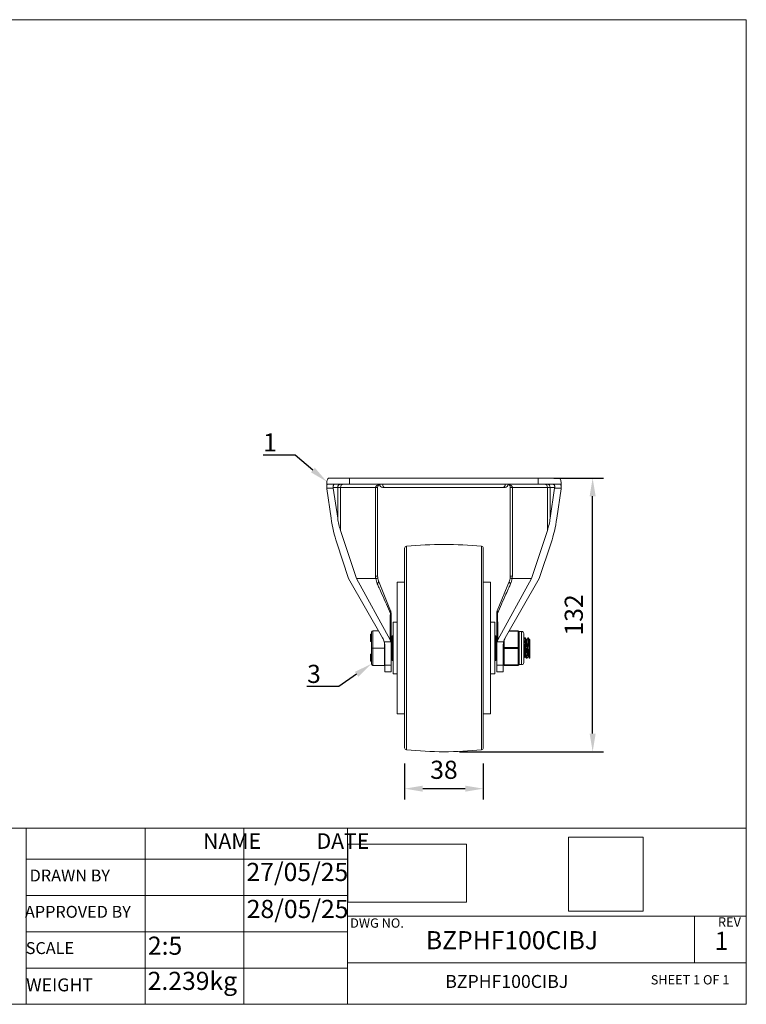
# Model space of a CAD drawing. Units: millimetres. Extents: x 10 to 287, y 10 to 200.
# Drawn here: x 147 to 287, y 10 to 200 of the extents above; entities that cross this region are included whole.
import ezdxf
from ezdxf import colors
from ezdxf.entities.mleader import LeaderData, LeaderLine
from ezdxf.math import Vec2, Vec3

# ---------------------------------------------------------------- set-up
doc = ezdxf.new("R2010")
doc.units = ezdxf.units.MM
doc.header["$LTSCALE"] = 0.75
for name, color, linetype, lineweight in [('FD_Dimensions', 7, 'Continuous', 13), ('Leaders', 7, 'Continuous', 13), ('Notes', 7, 'Continuous', 13), ('TITLEBLOCK', 7, 'Continuous', 18), ('Visible', 7, 'Continuous', 13), ('Visible Narrow', 7, 'Continuous', 13)]:
    doc.layers.add(name, color=color, linetype=linetype, lineweight=lineweight)
doc.styles.add('FusionTitle', font='Arial.ttf')
doc.styles.get("Standard").update_dxf_attribs({"font": 'Arial.ttf'})
doc.dimstyles.new('Dim-ISO-25', dxfattribs={"dimtxt": 3.5, "dimasz": 3.5, "dimexe": 2.1, "dimexo": 3, "dimgap": 1.4, "dimtad": 1, "dimdec": 4, "dimdsep": 46, "dimtxsty": 'Standard', "dimcen": 0, "dimadec": 4, "dimazin": 2, "dimtp": 0.1, "dimtm": 0.1, "dimtfac": 1, "dimtdec": 4, "dimtmove": 0, "dimatfit": 3, "dimfxl": 1, "dimarcsym": 0})
picture_1 = doc.add_image_def('image1.png', size_in_pixel=(284, 139))
picture_2 = doc.add_image_def('image2.png', size_in_pixel=(137, 136))

# ---------------------------------------------------------------- blocks, each defined once
blk = doc.blocks.new('BIL C&W DRAWING SHEET')
at = {"layer": 'TITLEBLOCK', "lineweight": 13}
for p, q in [((-175, 34), (-139, 34)), ((-116, 0), (-116, 34)), ((-97, 0), (-97, 34)), ((-77, 28), (-139, 28)), ((-77, 0), (-77, 28)), ((-77, 28), (-77, 22)), ((-77, 21), (-77, 28)), ((-77, 21), (-139, 21)), ((-77, 14), (-77, 21)), ((-77, 14), (-139, 14)), ((-77, 7), (-77, 14)), ((-77, 6), (-77, 12.5)), ((-77, 7), (-139, 7)), ((-77, 0), (-77, 7)), ((-77, 0), (-77, 6)), ((-139, 0), (-116, 0)), ((-116, 0), (-97, 0))]:
    blk.add_line(p, q, dxfattribs=at)
for points in [[(-277, 190), (0, 190), (0, 0), (-277, 0)], [(0, 0), (-209, 0), (-209, 34), (0, 34)], [(-175, 0), (-139, 0), (-139, 34), (-175, 34)], [(-139, 0), (-77, 0), (-77, 34), (-139, 34)], [(-77, 0), (-139, 0), (-139, 34), (-77, 34)], [(-77, 17), (0, 17), (0, 34), (-77, 34)], [(-10, 17), (-77, 17), (-77, 8), (-10, 8)], [(0, 8), (-10, 8), (-10, 17), (0, 17)], [(0, 0), (-77, 0), (-77, 8), (0, 8)], [(-77, 0), (-139, 0), (-139, 0), (-77, 0)]]:
    blk.add_lwpolyline(points, close=True, dxfattribs=at)
at = {"layer": 'TITLEBLOCK', "lineweight": 35, "attachment_point": 1, "style": 'FusionTitle'}
for s, width, heights, insert, char_height in [('\\pi3.71794;{\\f8514oem|b0|i0|c0|p0;NAME}', 19, [0], (-116, 33), 3), ('\\pi4.68554;{\\f8514oem|b0|i0|c0|p0;DATE}', 20, [0], (-97, 33), 3), ('{\\f8514oem|b0|i0|c0|p0; \\H1.04545x;DRAWN BY}', 23, [0], (-139, 26), 2.2), (' {\\f8514oem|b0|i0|c0|p0;\\H0.92x;APPROVED BY}', 26, [4.81], (-140, 19), 2.5), ('{\\f8514oem|b0|i0|c0|p0;DWG NO.}', 13, [0], (-76.47, 16.58), 1.8), ('\\pi2.52347;{\\f8514oem|b0|i0|c0|p0;REV}', 10, [0], (-10, 16.78), 1.8), (' {\\f8514oem|b0|i0|c0|p0;\\H0.76667x;SCALE}', 23, [0], (-140, 12), 3), ('{\\f8514oem|b0|i0|c0|p0;WEIGHT}', 23, [0], (-139, 5), 2.5), ('{\\f8514oem|b0|i0|c0|p0;SHEET 1 OF 1}', 18.4378, [0], (-18.44, 5.63), 1.8)]:
    blk.add_mtext_dynamic_manual_height_columns(s, width=width, gutter_width=17.5, heights=heights, dxfattribs=dict(at, insert=insert, char_height=char_height))
at = {"layer": 'TITLEBLOCK', "linetype": 'Continuous', "lineweight": 0}
image = blk.add_image(picture_1, insert=(-76.92, 19.7), size_in_units=(22.89, 11.2), dxfattribs=at)
image.dxf.flags = 15
image = blk.add_image(picture_2, insert=(-34.31, 17.97), size_in_units=(14.37, 14.27), dxfattribs=at)
image.dxf.flags = 15
blk = doc.blocks.new('*D26')
at = {"layer": 'Defpoints', "color": 0, "transparency": 16777216}
for p in [(221.04, 59.5), (236.24, 59.5), (221.04, 51.61)]:
    blk.add_point(p, dxfattribs=at)
at = {"layer": 'FD_Dimensions', "color": 0, "lineweight": -2, "transparency": 16777216}
for p, q in [((221.04, 56.5), (221.04, 49.51)), ((236.24, 56.5), (236.24, 49.51)), ((232.74, 51.61), (224.54, 51.61))]:
    blk.add_line(p, q, dxfattribs=at)
at = {"layer": 'FD_Dimensions', "color": 0, "transparency": 16777216}
for points in [[(224.54, 52.19), (224.54, 51.03), (221.04, 51.61)], [(232.74, 52.19), (232.74, 51.03), (236.24, 51.61)]]:
    blk.add_solid(points, dxfattribs=at)
at = {"layer": 'FD_Dimensions', "color": 0, "transparency": 16777216, "insert": (228.64, 54.8), "char_height": 3.5, "attachment_point": 5}
blk.add_mtext('38', dxfattribs=at)
blk = doc.blocks.new('*D27')
at = {"layer": 'Defpoints', "color": 0, "transparency": 16777216}
for p in [(246.84, 111.54), (257.34, 111.54), (228.64, 58.74)]:
    blk.add_point(p, dxfattribs=at)
at = {"layer": 'FD_Dimensions', "color": 0, "lineweight": -2, "transparency": 16777216}
for p, q in [((249.84, 111.54), (259.44, 111.54)), ((257.34, 62.24), (257.34, 108.04)), ((231.64, 58.74), (259.44, 58.74))]:
    blk.add_line(p, q, dxfattribs=at)
at = {"layer": 'FD_Dimensions', "color": 0, "transparency": 16777216}
for points in [[(256.76, 108.04), (257.92, 108.04), (257.34, 111.54)], [(256.76, 62.24), (257.92, 62.24), (257.34, 58.74)]]:
    blk.add_solid(points, dxfattribs=at)
at = {"layer": 'FD_Dimensions', "color": 0, "transparency": 16777216, "insert": (254.15, 85.14), "char_height": 3.5, "attachment_point": 5, "rotation": 90}
blk.add_mtext('132', dxfattribs=at)

msp = doc.modelspace()

# ---------------------------------------------------------------- linework, layer by layer
at = {"layer": 'Visible', "extrusion": (0, 1, 0)}
for p, q in [((206.039941, 110.725881), (206.039941, 109.854337)), ((206.147132, 110.341447), (210.439941, 110.341447)), ((210.439941, 111.541447), (206.551689, 111.541447)), ((210.439941, 111.541447), (246.839941, 111.541447)), ((210.439941, 110.341447), (246.839941, 110.341447)), ((246.839941, 111.541447), (250.728193, 111.541447)), ((251.13275, 110.341447), (246.839941, 110.341447)), ((251.239941, 109.854337), (251.239941, 110.725881)), ((206.039941, 109.854337), (206.039941, 109.621823)), ((206.039941, 109.621823), (206.039941, 109.471568)), ((206.039941, 109.471568), (206.866654, 103.794142)), ((208.130997, 103.810102), (207.284728, 109.621823)), ((215.841607, 92.610061), (215.841607, 109.741447)), ((217.200888, 109.741447), (216.839941, 109.741447)), ((240.078994, 109.741447), (217.200888, 109.741447)), ((240.439941, 109.741447), (240.078994, 109.741447)), ((241.438275, 92.610061), (241.438275, 109.741447)), ((249.148885, 103.810102), (249.995154, 109.621823)), ((251.239941, 109.471568), (250.413228, 103.794142)), ((251.239941, 109.621823), (251.239941, 109.854337)), ((251.239941, 109.621823), (251.239941, 109.471568)), ((211.743862, 92.141447), (208.673308, 101.450097)), ((245.53602, 92.141447), (248.606574, 101.450097)), ((207.951276, 99.074132), (210.238094, 92.141447)), ((249.328606, 99.074132), (247.041788, 92.141447)), ((221.039941, 59.502352), (221.039941, 97.980543)), ((236.239941, 59.502352), (236.239941, 97.980543)), ((210.238094, 92.141447), (216.806729, 80.696274)), ((211.743862, 92.141447), (215.462729, 92.141447)), ((211.743862, 92.141447), (218.238614, 80.308258)), ((218.351802, 85.958545), (216.017885, 91.707253)), ((219.639941, 66.041447), (219.639941, 91.441447)), ((219.639941, 91.441447), (221.039941, 91.441447)), ((236.239941, 91.441447), (237.639941, 91.441447)), ((237.639941, 66.041447), (237.639941, 91.441447)), ((238.92808, 85.958545), (241.261997, 91.707253)), ((245.53602, 92.141447), (239.041268, 80.308258)), ((247.041788, 92.141447), (240.473153, 80.696274)), ((245.53602, 92.141447), (241.817153, 92.141447)), ((218.439941, 85.507141), (218.439941, 85.274098)), ((238.839941, 85.507141), (238.839941, 85.274098)), ((218.439941, 79.478777), (218.439941, 85.274098)), ((218.839941, 83.741447), (218.839941, 73.741447)), ((219.639941, 83.741447), (218.839941, 83.741447)), ((237.639941, 83.741447), (238.439941, 83.741447)), ((238.439941, 73.741447), (238.439941, 83.741447)), ((238.839941, 79.478777), (238.839941, 85.274098)), ((214.639941, 81.791447), (214.639941, 78.741447)), ((216.006009, 82.091447), (214.939941, 82.091447)), ((242.939941, 82.091447), (241.273873, 82.091447)), ((243.139941, 81.891447), (243.139941, 81.941447)), ((243.139941, 81.941447), (243.639941, 81.941447)), ((243.139941, 80.804428), (243.139941, 81.891447)), ((214.439941, 81.432205), (214.439941, 81.431937)), ((214.439941, 81.432205), (214.639941, 81.432205)), ((214.439941, 81.431937), (214.439941, 81.416535)), ((214.439941, 81.431937), (214.639941, 81.431937)), ((214.439941, 81.416535), (214.639941, 81.416535)), ((214.439941, 81.416535), (214.439941, 81.295913)), ((214.439941, 81.295913), (214.639941, 81.295913)), ((214.439941, 81.295913), (214.439941, 80.739008)), ((214.439941, 80.739008), (214.639941, 80.739008)), ((214.439941, 80.739008), (214.439941, 80.118488)), ((214.439941, 80.118488), (214.439941, 80.032205)), ((214.439941, 80.032205), (214.639941, 80.032205)), ((218.383691, 79.941447), (217.117866, 79.941447)), ((217.139941, 78.741447), (217.139941, 79.851768)), ((218.439941, 80.741447), (218.639941, 80.741447)), ((218.639941, 76.361447), (218.639941, 81.121447)), ((218.839941, 81.121447), (218.639941, 81.121447)), ((238.639941, 81.121447), (238.439941, 81.121447)), ((238.639941, 81.121447), (238.639941, 76.361447)), ((238.639941, 80.369647), (238.649066, 80.369647)), ((238.896191, 79.941447), (240.162016, 79.941447)), ((243.139941, 79.828467), (243.139941, 80.804428)), ((243.139941, 78.741447), (243.139941, 79.828467)), ((244.039941, 75.941447), (244.039941, 81.541447)), ((244.039941, 80.369647), (244.049066, 80.369647)), ((244.246404, 80.711447), (244.333478, 80.711447)), ((244.535646, 80.369647), (244.649066, 80.369647)), ((244.846404, 80.711447), (244.933478, 80.711447)), ((245.135646, 80.369647), (245.239941, 80.369647)), ((245.239941, 79.417296), (245.239941, 80.369647)), ((214.639941, 78.741447), (214.639941, 75.691447)), ((214.939941, 78.741447), (214.639941, 78.741447)), ((217.139941, 78.741447), (214.939941, 78.741447)), ((217.139941, 75.391447), (217.139941, 78.741447)), ((217.239941, 75.428846), (217.239941, 78.975442)), ((218.439941, 79.478777), (218.439941, 75.428846)), ((238.839941, 79.478777), (238.839941, 75.428846)), ((240.039941, 75.428846), (240.039941, 78.975442)), ((243.139941, 77.654428), (243.139941, 78.741447)), ((245.239941, 79.417296), (245.239941, 76.775958)), ((214.439941, 77.584813), (214.439941, 76.972509)), ((214.439941, 77.584813), (214.639941, 77.584813)), ((214.439941, 76.972509), (214.439941, 76.952865)), ((214.439941, 76.972509), (214.639941, 76.972509)), ((214.439941, 76.952865), (214.439941, 76.933258)), ((214.439941, 76.952865), (214.639941, 76.952865)), ((214.439941, 76.933258), (214.439941, 76.680234)), ((214.439941, 76.933258), (214.639941, 76.933258)), ((214.439941, 76.680234), (214.439941, 76.543855)), ((214.439941, 76.543855), (214.439941, 76.184813)), ((214.439941, 76.184813), (214.639941, 76.184813)), ((218.439941, 76.741447), (218.639941, 76.741447)), ((218.839941, 76.361447), (218.639941, 76.361447)), ((238.639941, 76.361447), (238.439941, 76.361447)), ((238.830816, 77.113247), (238.839941, 77.113247)), ((243.139941, 76.678467), (243.139941, 77.654428)), ((243.139941, 75.591447), (243.139941, 76.678467)), ((244.230816, 77.113247), (244.344236, 77.113247)), ((244.546404, 76.771447), (244.633478, 76.771447)), ((244.830816, 77.113247), (244.944236, 77.113247)), ((245.146404, 76.771447), (245.233478, 76.771447)), ((217.139941, 75.391447), (214.939941, 75.391447)), ((217.139941, 75.541447), (217.239941, 75.541447)), ((218.439941, 75.428846), (217.239941, 75.428846)), ((217.239941, 75.428846), (217.239941, 74.141447)), ((218.439941, 74.141447), (217.239941, 74.141447)), ((218.439941, 75.428846), (218.439941, 74.141447)), ((238.839941, 75.428846), (240.039941, 75.428846)), ((238.839941, 75.428846), (238.839941, 74.141447)), ((238.839941, 74.141447), (240.039941, 74.141447)), ((240.039941, 75.428846), (240.039941, 74.141447)), ((240.239941, 75.391447), (242.939941, 75.391447)), ((243.139941, 75.541447), (243.139941, 75.591447)), ((243.139941, 75.541447), (243.639941, 75.541447)), ((219.639941, 73.741447), (218.839941, 73.741447)), ((237.639941, 73.741447), (238.439941, 73.741447)), ((219.639941, 66.041447), (221.039941, 66.041447)), ((236.239941, 66.041447), (237.639941, 66.041447))]:
    msp.add_line(p, q, dxfattribs=at)
at = {"layer": 'Visible', "extrusion": (-2.22045e-16, -6.59858e-69, -1)}
msp.add_arc((-216.441607, 109.741447), 0.6, 0, 70.46092136, dxfattribs=at)
at = {"layer": 'Visible', "extrusion": (-2.22045e-16, 0, -1)}
for centre, radius, start, end in [((-216.839941, 110.341447), 0.6, 270, 0), ((-240.439941, 110.341447), 0.6, 180, 270), ((-228.639941, 26.341447), 72.4, 84.26082952, 95.73917048), ((-221.439941, 97.980543), 0.4, 0, 84.26082952), ((-235.839941, 97.980543), 0.4, 95.73917048, 180), ((-214.939941, 81.791447), 0.3, 0, 90), ((-243.639941, 81.541447), 0.4, 90, 180), ((-243.639941, 75.941447), 0.4, 180, 270), ((-221.439941, 59.502352), 0.4, 275.73917048, 0), ((-228.639941, 131.141447), 72.4, 264.26082952, 275.73917048), ((-235.839941, 59.502352), 0.4, 180, 264.26082952)]:
    msp.add_arc(centre, radius, start, end, dxfattribs=at)
at = {"layer": 'Visible', "extrusion": (-2.22045e-16, 6.05904e-69, -1)}
msp.add_arc((-240.838275, 109.741447), 0.6, 109.53907864, 180, dxfattribs=at)
at = {"layer": 'Visible', "extrusion": (-2.22045e-16, 8.46336e-69, -1)}
msp.add_arc((-218.241607, 92.610061), 2.4, 352.77365902, 0, dxfattribs=at)
at = {"layer": 'Visible'}
for centre, radius, start, end in [((218.241557, 92.610045), 2.399948, 191.04816714, 202.09673024), ((239.038325, 92.610045), 2.399948, 337.90326976, 348.95183286), ((239.038275, 92.610061), 2.4, 352.77365902, 0), ((240.039941, 85.507141), 1.2, 157.90335006, 180.00000023), ((242.939941, 81.891447), 0.2, 0, 90), ((214.007489, 79.100901), 3.22195, 15.12236749, 29.68015057), ((213.376459, 78.977926), 3.863483, 359.96316362, 14.4415316), ((216.8232, 79.536351), 1.612215, 14.55249944, 28.60616981), ((216.51855, 79.479936), 1.921392, 359.9654381, 13.89812285), ((240.761332, 79.479936), 1.921392, 166.10187715, 180.0345619), ((240.456682, 79.536351), 1.612215, 151.39383019, 165.44750056), ((243.903423, 78.977926), 3.863483, 165.5584684, 180.03683638), ((243.272393, 79.100901), 3.22195, 150.31984943, 164.87763251), ((257.833116, 79.790048), 19.194774, 181.11285603, 188.01323559), ((214.939941, 75.691447), 0.3, 180, 270), ((240.239941, 75.591447), 0.2, 180, 270), ((242.939941, 75.591447), 0.2, 270, 0)]:
    msp.add_arc(centre, radius, start, end, dxfattribs=at)
at = {"layer": 'Visible', "extrusion": (-2.22045e-16, 2.23107e-40, -1)}
msp.add_arc((-217.239941, 85.507141), 1.2, 157.90335006, 180.00000023, dxfattribs=at)
at = {"layer": 'Visible'}
for centre, major_axis, ratio, start_param, end_param in [((206.918177, 109.141447), (0, 1.2), 0.3333333333, -1.1589382188, -1.0471975512), ((250.361705, 109.141447), (0, 1.2), 0.3333333333, 1.0471975512, 1.1589382188), ((211.546256, 106.416124), (0, 8.240964), 0.4368421053, 1.8925468812, 2.2175547531), ((243.582708, 109.006185), (0, 16.481928), 0.4368421053, 4.0656305541, 4.390638426), ((215.423022, 92.409579), (-0.0515, 0.267015), 0.4729157219, 3.0498913563, 3.1713180314)]:
    msp.add_ellipse(centre, major_axis=major_axis, ratio=ratio, start_param=start_param, end_param=end_param, dxfattribs=at)
at = {"layer": 'Visible', "extrusion": (-2.22045e-16, -3.84493e-26, -1)}
msp.add_ellipse((213.697174, 109.006185), major_axis=(0, 16.481928), ratio=0.4368421053, start_param=4.0656305541, end_param=4.390638426, dxfattribs=at)
at = {"layer": 'Visible', "extrusion": (-2.22045e-16, -3.84118e-26, -1)}
msp.add_ellipse((245.733626, 106.416124), major_axis=(0, 8.240964), ratio=0.4368421053, start_param=1.8925468812, end_param=2.2175547531, dxfattribs=at)
at = {"layer": 'Visible', "extrusion": (-2.29052e-16, -9.97927e-18, -1)}
msp.add_ellipse((241.85686, 92.409579), major_axis=(0.0515, 0.267015), ratio=0.4729157192, start_param=3.0498913568, end_param=3.1713180312, dxfattribs=at)
at = {"layer": 'Visible'}
for points, knots in [([(206.039941, 110.725881), (206.040819, 110.86869), (206.050418, 110.99167), (206.099768, 111.214316), (206.152385, 111.328888), (206.315308, 111.492926), (206.425888, 111.541447), (206.551689, 111.541447)], [-1.0596885489, -1.0596885489, -1.0596885489, -1.0596885489, -0.90947521477, -0.90947521477, -0.70789888453, -0.70789888453, -0.5063225543, -0.5063225543, -0.5063225543, -0.5063225543]), ([(206.039941, 109.854337), (206.039966, 109.903477), (206.040401, 109.949382), (206.044394, 110.098169), (206.052266, 110.190618), (206.08676, 110.312231), (206.113824, 110.341447), (206.147132, 110.341447)], [-1.66131878061, -1.66131878061, -1.66131878061, -1.66131878061, -1.61716191516, -1.61716191516, -1.50329486069, -1.50329486069, -1.38942780623, -1.38942780623, -1.38942780623, -1.38942780623]), ([(207.550633, 110.341447), (207.503541, 110.341447), (207.452383, 110.32419), (207.360557, 110.249761), (207.320109, 110.19252), (207.274296, 110.076564), (207.259264, 110.017942), (207.247437, 109.885924), (207.250914, 109.812498), (207.264587, 109.741447)], [0, 0, 0, 0, 0.0927114054, 0.0927114054, 0.18542281081, 0.18542281081, 0.24780290928, 0.24780290928, 0.31018300776, 0.31018300776, 0.31018300776, 0.31018300776]), ([(250.015295, 109.741447), (250.030198, 109.818887), (250.03286, 109.898246), (250.016806, 110.039004), (249.998404, 110.100449), (249.948373, 110.209581), (249.909134, 110.26032), (249.821581, 110.326218), (249.773471, 110.341447), (249.729249, 110.341447)], [0.86376524055, 0.86376524055, 0.86376524055, 0.86376524055, 0.93175451622, 0.93175451622, 0.99974379189, 0.99974379189, 1.0868043422, 1.0868043422, 1.17386489251, 1.17386489251, 1.17386489251, 1.17386489251]), ([(250.728193, 111.541447), (250.853994, 111.541447), (250.964574, 111.492926), (251.127497, 111.328888), (251.180114, 111.214316), (251.229464, 110.99167), (251.239063, 110.86869), (251.239941, 110.725881)], [-0.66268023207, -0.66268023207, -0.66268023207, -0.66268023207, -0.46110390183, -0.46110390183, -0.25952757159, -0.25952757159, -0.10931423746, -0.10931423746, -0.10931423746, -0.10931423746]), ([(251.13275, 110.341447), (251.166058, 110.341447), (251.193122, 110.312231), (251.227616, 110.190618), (251.235488, 110.098169), (251.239481, 109.949382), (251.239916, 109.903477), (251.239941, 109.854337)], [1.38942780623, 1.38942780623, 1.38942780623, 1.38942780623, 1.50329486069, 1.50329486069, 1.61716191516, 1.61716191516, 1.66131878061, 1.66131878061, 1.66131878061, 1.66131878061]), ([(215.860683, 92.308169), (215.860706, 92.308085), (215.860736, 92.307829), (215.860745, 92.307743), (215.860869, 92.306539), (215.860886, 92.305247), (215.860745, 92.303852), (215.860613, 92.30254), (215.860349, 92.301212), (215.859953, 92.299867), (215.859161, 92.29718), (215.857841, 92.294429), (215.855993, 92.291615), (215.85543, 92.290758), (215.854818, 92.289894), (215.854156, 92.289025), (215.850482, 92.284197), (215.845297, 92.279193), (215.838608, 92.274023), (215.836003, 92.27201), (215.833171, 92.269972), (215.830113, 92.26791), (215.819228, 92.260572), (215.805479, 92.25293), (215.788906, 92.245006), (215.781935, 92.241673), (215.774465, 92.238291), (215.766499, 92.23486), (215.755567, 92.230154), (215.74372, 92.225368), (215.730974, 92.220507), (215.708931, 92.212099), (215.684199, 92.203463), (215.656871, 92.19462), (215.629567, 92.185785), (215.59967, 92.176743), (215.567269, 92.167526), (215.539426, 92.159605), (215.509734, 92.151556), (215.478252, 92.143406)], [-0.0032313669431, -0.0032313669431, -0.0032313669431, -0.0032313669431, -0.0032237860939, -0.0032237860939, -0.0032237860939, -0.0031171962568, -0.0031171962568, -0.0031171962568, -0.0030168796814, -0.0030168796814, -0.0030168796814, -0.0028163423137, -0.0028163423137, -0.0028163423137, -0.002755212827, -0.002755212827, -0.002755212827, -0.0024155578644, -0.0024155578644, -0.0024155578644, -0.0022832995839, -0.0022832995839, -0.0022832995839, -0.0018125414836, -0.0018125414836, -0.0018125414836, -0.0016145359826, -0.0016145359826, -0.0016145359826, -0.0013428333502, -0.0013428333502, -0.0013428333502, -0.0008729223564, -0.0008729223564, -0.0008729223564, -0.0004034376006, -0.0004034376006, -0.0004034376006, -0.0000000003755, -0.0000000003755, -0.0000000003755, -0.0000000003755]), ([(241.419199, 92.308169), (241.419176, 92.308085), (241.419146, 92.307829), (241.419137, 92.307743), (241.419013, 92.306539), (241.418996, 92.305247), (241.419137, 92.303852), (241.419269, 92.30254), (241.419533, 92.301212), (241.419929, 92.299867), (241.420721, 92.29718), (241.422041, 92.294429), (241.423889, 92.291615), (241.424452, 92.290758), (241.425064, 92.289894), (241.425726, 92.289025), (241.429399, 92.284197), (241.434585, 92.279193), (241.441274, 92.274023), (241.443879, 92.27201), (241.446711, 92.269972), (241.449769, 92.26791), (241.460654, 92.260572), (241.474403, 92.25293), (241.490976, 92.245006), (241.497947, 92.241673), (241.505417, 92.238291), (241.513383, 92.23486), (241.524315, 92.230154), (241.536162, 92.225368), (241.548908, 92.220507), (241.570951, 92.212099), (241.595683, 92.203463), (241.623011, 92.19462), (241.650315, 92.185785), (241.680212, 92.176743), (241.712613, 92.167526), (241.740456, 92.159605), (241.770148, 92.151556), (241.80163, 92.143406)], [-0.0032313669431, -0.0032313669431, -0.0032313669431, -0.0032313669431, -0.0032237860939, -0.0032237860939, -0.0032237860939, -0.0031171962568, -0.0031171962568, -0.0031171962568, -0.0030168796814, -0.0030168796814, -0.0030168796814, -0.0028163423137, -0.0028163423137, -0.0028163423137, -0.002755212827, -0.002755212827, -0.002755212827, -0.0024155578644, -0.0024155578644, -0.0024155578644, -0.0022832995839, -0.0022832995839, -0.0022832995839, -0.0018125414836, -0.0018125414836, -0.0018125414836, -0.0016145359826, -0.0016145359826, -0.0016145359826, -0.0013428333502, -0.0013428333502, -0.0013428333502, -0.0008729223564, -0.0008729223564, -0.0008729223564, -0.0004034376006, -0.0004034376006, -0.0004034376006, -0.0000000003755, -0.0000000003755, -0.0000000003755, -0.0000000003755]), ([(238.649066, 80.368105), (238.672422, 80.365545), (238.695778, 80.217336), (238.719135, 79.950653), (238.74915, 79.607932), (238.779166, 79.078208), (238.809182, 78.569297), (238.819435, 78.395455), (238.829688, 78.225542), (238.839941, 78.066989)], [62.8318530718, 62.8318530718, 62.8318530718, 62.8318530718, 63.5656096277, 63.5656096277, 63.5656096277, 64.5085781225, 64.5085781225, 64.5085781225, 64.8306906894, 64.8306906894, 64.8306906894, 64.8306906894]), ([(244.049066, 80.367715), (244.056749, 80.368561), (244.064433, 80.35376), (244.072116, 80.322444), (244.102361, 80.199174), (244.132605, 79.823302), (244.162849, 79.34427), (244.193026, 78.866299), (244.223203, 78.298019), (244.25338, 77.864493), (244.282053, 77.452579), (244.310726, 77.172354), (244.339399, 77.121684)], [119.3805208364, 119.3805208364, 119.3805208364, 119.3805208364, 119.62190288, 119.62190288, 119.62190288, 120.5720511405, 120.5720511405, 120.5720511405, 121.5200963469, 121.5200963469, 121.5200963469, 122.4208770112, 122.4208770112, 122.4208770112, 122.4208770112]), ([(244.238406, 80.701253), (244.251432, 80.724102), (244.264457, 80.693953), (244.277483, 80.608031), (244.306184, 80.418717), (244.334884, 79.962721), (244.363584, 79.405264), (244.392236, 78.848761), (244.420887, 78.202906), (244.449538, 77.700998), (244.478145, 77.199865), (244.506752, 76.852719), (244.535359, 76.78461), (244.539041, 76.775845), (244.542723, 76.771739), (244.546404, 76.772124)], [110.9868626165, 110.9868626165, 110.9868626165, 110.9868626165, 111.3960823985, 111.3960823985, 111.3960823985, 112.2977321266, 112.2977321266, 112.2977321266, 113.1978382951, 113.1978382951, 113.1978382951, 114.0965526268, 114.0965526268, 114.0965526268, 114.2122175384, 114.2122175384, 114.2122175384, 114.2122175384]), ([(244.641476, 76.779681), (244.635776, 76.769178), (244.630075, 76.769198), (244.624374, 76.780392), (244.595372, 76.837342), (244.56637, 77.18224), (244.537368, 77.687771), (244.508376, 78.193137), (244.479383, 78.847877), (244.450391, 79.410442), (244.421408, 79.972825), (244.392425, 80.430706), (244.363442, 80.615258), (244.353454, 80.678857), (244.343466, 80.709515), (244.333478, 80.708631)], [-117.2743305177, -117.2743305177, -117.2743305177, -117.2743305177, -117.0952378065, -117.0952378065, -117.0952378065, -116.1841151684, -116.1841151684, -116.1841151684, -115.2732896321, -115.2732896321, -115.2732896321, -114.3627585316, -114.3627585316, -114.3627585316, -114.0489755957, -114.0489755957, -114.0489755957, -114.0489755957]), ([(244.540483, 80.360153), (244.565442, 80.31444), (244.590401, 80.101576), (244.61536, 79.772134), (244.645669, 79.372075), (244.675978, 78.810787), (244.706287, 78.312279), (244.736458, 77.816052), (244.766628, 77.394869), (244.796798, 77.215469), (244.808138, 77.148044), (244.819477, 77.115405), (244.830816, 77.116167)], [125.7649426224, 125.7649426224, 125.7649426224, 125.7649426224, 126.5490513367, 126.5490513367, 126.5490513367, 127.5012389817, 127.5012389817, 127.5012389817, 128.4490681131, 128.4490681131, 128.4490681131, 128.8052987972, 128.8052987972, 128.8052987972, 128.8052987972]), ([(244.649066, 80.366673), (244.66814, 80.3653), (244.687214, 80.269397), (244.706287, 80.085975), (244.736458, 79.795844), (244.766628, 79.294382), (244.796798, 78.780109), (244.826853, 78.267802), (244.856908, 77.755866), (244.886963, 77.445599), (244.904442, 77.265163), (244.92192, 77.155755), (244.939399, 77.124889)], [125.6637061436, 125.6637061436, 125.6637061436, 125.6637061436, 126.262926461, 126.262926461, 126.262926461, 127.2107555923, 127.2107555923, 127.2107555923, 128.154958943, 128.154958943, 128.154958943, 128.7040623183, 128.7040623183, 128.7040623183, 128.7040623183]), ([(244.838406, 80.701228), (244.853053, 80.726401), (244.8677, 80.684608), (244.882348, 80.573538), (244.912147, 80.347572), (244.941946, 79.838887), (244.971746, 79.244512), (245.000516, 78.670663), (245.029287, 78.030166), (245.058057, 77.556102), (245.086635, 77.085215), (245.115212, 76.788326), (245.14379, 76.772186), (245.144661, 76.771694), (245.145533, 76.771463), (245.146404, 76.771491)], [117.2700479236, 117.2700479236, 117.2700479236, 117.2700479236, 117.7302062074, 117.7302062074, 117.7302062074, 118.6663836403, 118.6663836403, 118.6663836403, 119.5702322415, 119.5702322415, 119.5702322415, 120.4680220382, 120.4680220382, 120.4680220382, 120.4954028456, 120.4954028456, 120.4954028456, 120.4954028456]), ([(245.239941, 76.775958), (245.211365, 76.736087), (245.182788, 76.976987), (245.154212, 77.412044), (245.124227, 77.868547), (245.094242, 78.529204), (245.064257, 79.135302), (245.034506, 79.736664), (245.004755, 80.269528), (244.975004, 80.528094), (244.961162, 80.648397), (244.94732, 80.708025), (244.933478, 80.707737)], [-123.5414380145, -123.5414380145, -123.5414380145, -123.5414380145, -122.6436838588, -122.6436838588, -122.6436838588, -121.7016747823, -121.7016747823, -121.7016747823, -120.7670251518, -120.7670251518, -120.7670251518, -120.3321609028, -120.3321609028, -120.3321609028, -120.3321609028]), ([(245.140483, 80.359745), (245.146999, 80.349275), (245.153515, 80.327503), (245.160031, 80.294042), (245.186668, 80.157252), (245.213304, 79.83049), (245.239941, 79.417296)], [132.0481279296, 132.0481279296, 132.0481279296, 132.0481279296, 132.2528296318, 132.2528296318, 132.2528296318, 133.0896464867, 133.0896464867, 133.0896464867, 133.0896464867]), ([(244.039941, 79.415821), (244.050666, 79.249952), (244.061391, 79.071684), (244.072116, 78.889574), (244.102361, 78.376036), (244.132605, 77.845361), (244.162849, 77.508542), (244.185505, 77.256232), (244.20816, 77.117576), (244.230816, 77.115102)], [120.5232758724, 120.5232758724, 120.5232758724, 120.5232758724, 120.8602154007, 120.8602154007, 120.8602154007, 121.8103636612, 121.8103636612, 121.8103636612, 122.52211349, 122.52211349, 122.52211349, 122.52211349])]:
    msp.add_open_spline(points, degree=3, knots=knots, dxfattribs=at)
for points in [[(215.886088, 92.150133), (215.875929, 92.202165), (215.867501, 92.254464), (215.860806, 92.307194)], [(241.393794, 92.150133), (241.403953, 92.202165), (241.412381, 92.254464), (241.419075, 92.307194)], [(238.644236, 80.369647), (238.709001, 80.481254), (238.773717, 80.59289), (238.838406, 80.704541)], [(238.838406, 80.70439), (238.838917, 80.705244), (238.839429, 80.70601), (238.839941, 80.706687)], [(244.044236, 80.369647), (244.109001, 80.481254), (244.173717, 80.59289), (244.238406, 80.704541)], [(244.341476, 80.704541), (244.407776, 80.59011), (244.474104, 80.475695), (244.540483, 80.361311)], [(244.644236, 80.369647), (244.709001, 80.481254), (244.773717, 80.59289), (244.838406, 80.704541)], [(244.941476, 80.704541), (245.007776, 80.59011), (245.074104, 80.475695), (245.140483, 80.361311)], [(238.641476, 76.780065), (238.640965, 76.779244), (238.640453, 76.778506), (238.639941, 76.777853)], [(238.835646, 77.113247), (238.770881, 77.001641), (238.706165, 76.890005), (238.641476, 76.778354)], [(244.041476, 76.780677), (244.040965, 76.77974), (244.040453, 76.778886), (244.039941, 76.778115)], [(244.235646, 77.113247), (244.170881, 77.001641), (244.106165, 76.890005), (244.041476, 76.778354)], [(244.538406, 76.778354), (244.472106, 76.892785), (244.405778, 77.0072), (244.339399, 77.121584)], [(244.835646, 77.113247), (244.770881, 77.001641), (244.706165, 76.890005), (244.641476, 76.778354)], [(245.138406, 76.778354), (245.072106, 76.892785), (245.005778, 77.0072), (244.939399, 77.121584)]]:
    msp.add_open_spline(points, degree=3, dxfattribs=at)
at = {"layer": 'Visible Narrow', "extrusion": (0, 1, 0)}
for p, q in [((210.439941, 111.541447), (210.439941, 110.341447)), ((246.839941, 111.541447), (246.839941, 110.341447)), ((206.039941, 109.621823), (207.284728, 109.621823)), ((207.264587, 109.741447), (208.130997, 109.741447)), ((208.130997, 109.741447), (208.673308, 109.741447)), ((208.130997, 109.741447), (208.130997, 103.810102)), ((208.673308, 109.741447), (215.437689, 109.741447)), ((208.673308, 101.450097), (208.673308, 109.741447)), ((215.841607, 109.741447), (215.437689, 109.741447)), ((215.437689, 109.741447), (215.437689, 92.610061)), ((241.438275, 109.741447), (241.842193, 109.741447)), ((241.842193, 109.741447), (241.842193, 92.610061)), ((248.606574, 109.741447), (241.842193, 109.741447)), ((249.148885, 109.741447), (248.606574, 109.741447)), ((248.606574, 101.450097), (248.606574, 109.741447)), ((249.148885, 109.741447), (249.148885, 103.810102)), ((249.148885, 109.741447), (250.015295, 109.741447)), ((249.995154, 109.621823), (251.239941, 109.621823)), ((221.399941, 59.104357), (221.399941, 98.378538)), ((235.879941, 59.104357), (235.879941, 98.378538)), ((215.841607, 92.610061), (215.437689, 92.610061)), ((215.478252, 92.143406), (215.47861, 92.14143)), ((241.438275, 92.610061), (241.842193, 92.610061)), ((241.80163, 92.143406), (241.801272, 92.14143)), ((214.939941, 78.741447), (214.939941, 82.091447)), ((241.216481, 81.991447), (242.939941, 81.991447)), ((242.939941, 82.091447), (242.939941, 81.991447)), ((242.939941, 81.991447), (242.939941, 78.841447)), ((243.639941, 75.541447), (243.639941, 81.941447)), ((214.439941, 80.118488), (214.639941, 80.118488)), ((240.239941, 78.841447), (240.239941, 80.189094)), ((214.939941, 75.391447), (214.939941, 78.741447)), ((240.239941, 78.641447), (240.239941, 78.841447)), ((242.939941, 78.841447), (240.239941, 78.841447)), ((240.239941, 75.491447), (240.239941, 78.641447)), ((240.239941, 78.641447), (242.939941, 78.641447)), ((242.939941, 78.841447), (242.939941, 78.641447)), ((242.939941, 78.641447), (242.939941, 75.491447)), ((214.439941, 76.680234), (214.639941, 76.680234)), ((214.439941, 76.543855), (214.639941, 76.543855)), ((240.239941, 75.391447), (240.239941, 75.491447)), ((242.939941, 75.491447), (240.239941, 75.491447)), ((242.939941, 75.491447), (242.939941, 75.391447))]:
    msp.add_line(p, q, dxfattribs=at)
at = {"layer": 'Visible Narrow'}
for centre, radius, start, end in [((219.837689, 92.610061), 4.4, 180, 186.11377533), ((219.699315, 92.910491), 4.290212, 190.32665639, 204.01283327), ((237.580567, 92.910491), 4.290212, 335.98716673, 349.67334361), ((611.639694, 78.456245), 393.405224, 178.97247299, 179.7302709), ((-154.359812, 78.456245), 393.405224, 0.2697291, 1.02752701)]:
    msp.add_arc(centre, radius, start, end, dxfattribs=at)
at = {"layer": 'Visible Narrow', "extrusion": (-2.22045e-16, 5.59325e-70, -1)}
msp.add_arc((-237.442193, 92.610061), 4.4, 180, 186.11377533, dxfattribs=at)
at = {"layer": 'Visible Narrow'}
for centre, major_axis, ratio, start_param, end_param in [((208.700207, 109.741447), (0, 0.6), 0.9486832981, 0, 1.5707963268), ((248.12775, 109.741447), (0, 0.6), 0.7980413689, 4.7123889804, 6.2831853072), ((214.164784, 90.954913), (1.853101, 0.75234), 0.3356994251, -0.6633818268, 0), ((240.039941, 85.274098), (1.2, 0), 0.4157708288, 2.6501235211, 3.1415926517), ((240.239941, 78.741447), (-0.2, 0), 0.5, -1.5707963268, 0), ((240.239941, 78.741447), (0.2, 0), 0.5, 3.1415926536, 4.7123889804), ((242.939941, 78.741447), (-0.2, 0), 0.5, 3.1415926536, 4.7123889804), ((242.939941, 78.741447), (0.2, 0), 0.5, 4.7123889804, 6.2831853072)]:
    msp.add_ellipse(centre, major_axis=major_axis, ratio=ratio, start_param=start_param, end_param=end_param, dxfattribs=at)
at = {"layer": 'Visible Narrow', "extrusion": (-2.22045e-16, 4.48416e-44, -1)}
msp.add_ellipse((209.152132, 109.741447), major_axis=(0, 0.6), ratio=0.7980413689, start_param=4.7123889804, end_param=6.2831853072, dxfattribs=at)
at = {"layer": 'Visible Narrow', "extrusion": (-2.29446e-16, -1.14461e-31, -1)}
msp.add_ellipse((216.441607, 109.741447), major_axis=(-1.003917, 0), ratio=0.5976588138, start_param=0, end_param=1.3686680331, dxfattribs=at)
at = {"layer": 'Visible Narrow', "extrusion": (-2.22045e-16, 2.8026e-45, -1)}
for centre, start_param, end_param in [((217.200888, 110.341447), 3.1415926536, 4.7123889804), ((240.078994, 110.341447), 1.5707963268, 3.1415926536)]:
    msp.add_ellipse(centre, major_axis=(0, 0.6), ratio=0.6390532544, start_param=start_param, end_param=end_param, dxfattribs=at)
at = {"layer": 'Visible Narrow', "extrusion": (-2.29446e-16, -2.11536e-30, -1)}
msp.add_ellipse((240.838275, 109.741447), major_axis=(-1.003917, 0), ratio=0.5976588138, start_param=1.7729246205, end_param=3.1415926536, dxfattribs=at)
at = {"layer": 'Visible Narrow', "extrusion": (-2.22045e-16, 7.17465e-43, -1)}
msp.add_ellipse((248.579675, 109.741447), major_axis=(0, 0.6), ratio=0.948683298, start_param=0, end_param=1.5707963268, dxfattribs=at)
at = {"layer": 'Visible Narrow', "extrusion": (-2.22045e-16, 2.95666e-30, -1)}
msp.add_ellipse((243.115098, 90.954913), major_axis=(-1.853101, 0.75234), ratio=0.3356994251, start_param=-0.6633818268, end_param=0, dxfattribs=at)
at = {"layer": 'Visible Narrow', "extrusion": (-2.22045e-16, 1.43797e-41, -1)}
msp.add_ellipse((217.239941, 85.274098), major_axis=(-1.2, 0), ratio=0.4157708288, start_param=2.6501235211, end_param=3.1415926517, dxfattribs=at)
at = {"layer": 'Visible Narrow', "extrusion": (-2.22045e-16, 3.89607e-43, -1)}
msp.add_ellipse((242.939941, 81.891447), major_axis=(-0.2, 0), ratio=0.5, start_param=1.5707963268, end_param=3.1415926536, dxfattribs=at)
at = {"layer": 'Visible Narrow', "extrusion": (-2.22045e-16, 1.21468e-42, -1)}
msp.add_ellipse((240.239941, 75.591447), major_axis=(0.2, 0), ratio=0.5, start_param=1.5707963268, end_param=3.1415926536, dxfattribs=at)
at = {"layer": 'Visible Narrow', "extrusion": (-2.22045e-16, 1.26703e-43, -1)}
msp.add_ellipse((242.939941, 75.591447), major_axis=(0.2, 0), ratio=0.5, start_param=0, end_param=1.5707963268, dxfattribs=at)
at = {"layer": 'Visible Narrow'}
for points, knots in [([(215.780391, 91.164622), (215.894147, 90.908714), (216.007918, 90.652873), (216.121696, 90.3971), (216.303741, 89.987864), (216.485804, 89.578803), (216.667843, 89.169925), (216.959106, 88.51572), (217.250314, 87.861983), (217.54123, 87.208741), (217.816175, 86.591361), (218.090469, 85.974983), (218.298029, 85.511084)], [-0.017649115589, -0.017649115589, -0.017649115589, -0.017649115589, -0.015386408462, -0.015386408462, -0.015386408462, -0.011766077059, -0.011766077059, -0.011766077059, -0.005973546815, -0.005973546815, -0.005973546815, -0.000499024797, -0.000499024797, -0.000499024797, -0.000499024797]), ([(241.499491, 91.164622), (241.385735, 90.908714), (241.271964, 90.652873), (241.158186, 90.3971), (240.976141, 89.987864), (240.794078, 89.578803), (240.612039, 89.169925), (240.320776, 88.51572), (240.029568, 87.861983), (239.738652, 87.208741), (239.463707, 86.591361), (239.189413, 85.974983), (238.981853, 85.511084)], [-0.017649115589, -0.017649115589, -0.017649115589, -0.017649115589, -0.015386408462, -0.015386408462, -0.015386408462, -0.011766077059, -0.011766077059, -0.011766077059, -0.005973546815, -0.005973546815, -0.005973546815, -0.000499024797, -0.000499024797, -0.000499024797, -0.000499024797]), ([(218.351802, 85.958545), (218.355847, 85.948581), (218.358814, 85.935192), (218.361863, 85.902002), (218.362037, 85.882569), (218.36017, 85.84645), (218.358935, 85.831443), (218.356155, 85.805668), (218.354902, 85.795424), (218.352065, 85.774434), (218.350482, 85.763692), (218.34615, 85.736271), (218.343199, 85.719246), (218.334766, 85.67395), (218.328827, 85.645061), (218.314904, 85.581911), (218.306748, 85.547493), (218.298029, 85.511084)], [-0.0010244879191, -0.0010244879191, -0.0010244879191, -0.0010244879191, -0.0008511130405, -0.0008511130405, -0.0006829919461, -0.0006829919461, -0.0005779162621, -0.0005779162621, -0.0005122439596, -0.0005122439596, -0.0004465716571, -0.0004465716571, -0.0003472739412, -0.0003472739412, -0.0001883975958, -0.0001883975958, -0.0000058036768, -0.0000058036768, -0.0000058036768, -0.0000058036768]), ([(238.92808, 85.958545), (238.924035, 85.948581), (238.921068, 85.935192), (238.918019, 85.902002), (238.917845, 85.882569), (238.919711, 85.84645), (238.920947, 85.831443), (238.923727, 85.805668), (238.92498, 85.795424), (238.927817, 85.774434), (238.9294, 85.763692), (238.933732, 85.736271), (238.936683, 85.719246), (238.945116, 85.67395), (238.951055, 85.645061), (238.964978, 85.581911), (238.973134, 85.547493), (238.981853, 85.511084)], [-0.0010244879191, -0.0010244879191, -0.0010244879191, -0.0010244879191, -0.0008511130405, -0.0008511130405, -0.0006829919461, -0.0006829919461, -0.0005779162621, -0.0005779162621, -0.0005122439596, -0.0005122439596, -0.0004465716571, -0.0004465716571, -0.0003472739412, -0.0003472739412, -0.0001883975958, -0.0001883975958, -0.0000058036768, -0.0000058036768, -0.0000058036768, -0.0000058036768])]:
    msp.add_open_spline(points, degree=3, knots=knots, dxfattribs=at)

# ---------------------------------------------------------------- block references
at = {"layer": 'TITLEBLOCK'}
msp.add_blockref('BIL C&W DRAWING SHEET', (287, 10), dxfattribs=at)

# ---------------------------------------------------------------- texts
at = {"layer": 'Notes', "attachment_point": 1}
for s, width, insert, char_height in [('27/05/25', 6.19797112, (190.520866, 37.29001), 3.5), ('28/05/25', 3.12185589, (190.572828, 30.150564), 3.5), ('2:5', 2.64150781, (171.497585, 23.061028), 3.5), ('BZPHF100CIBJ', 1.72723352, (225.151516, 24.118406), 3.5), ('1', 0.46059585, (280.883593, 24.003332), 3.5), ('2.239kg', 1.76911854, (171.457851, 16.272191), 3.5), ('BZPHF100CIBJ', 13.12697622, (228.893856, 15.660397), 2.5)]:
    msp.add_mtext_dynamic_manual_height_columns(s, width=width, gutter_width=17.5, heights=[0], dxfattribs=dict(at, insert=insert, char_height=char_height))

# ---------------------------------------------------------------- dimensions: what is measured, and where the dimension line sits
at = {"layer": 'FD_Dimensions'}
dim = msp.add_linear_dim(base=(257.339941, 111.541447), p1=(228.639941, 58.741447), p2=(246.839941, 111.541447), angle=90, dimstyle='Dim-ISO-25', override={"dimlfac": 2.5, "dimclrd": 0, "dimclre": 0}, dxfattribs=at)
dim.commit()
dim.dimension.update_dxf_attribs({"geometry": '*D27', "text_midpoint": (254.151742, 85.141447)})
dim = msp.add_linear_dim(base=(221.039941, 51.611416), p1=(236.239941, 59.502352), p2=(221.039941, 59.502352), dimstyle='Dim-ISO-25', override={"dimlfac": 2.5, "dimclrd": 0, "dimclre": 0}, dxfattribs=at)
dim.commit()
dim.dimension.update_dxf_attribs({"geometry": '*D26', "text_midpoint": (228.639941, 54.799615)})

# ---------------------------------------------------------------- leaders
at = {"layer": 'Leaders'}
ml = msp.add_multileader_mtext('Standard', dxfattribs=at)
ml.set_content('1', color=256)
ml.set_leader_properties()
ml.build(insert=Vec2(0, 0))
ml.multileader.update_dxf_attribs({"text_left_attachment_type": 5, "text_right_attachment_type": 5, "dogleg_length": 3.5, "arrow_head_size": 3.5})
ctx = ml.context
ctx.base_point, ctx.char_height, ctx.arrow_head_size, ctx.landing_gap_size, ctx.plane_origin = Vec3(195.106201, 115.967137), 3.5, 3.5, 0, Vec3(206.043089, 110.847379)
ctx.left_attachment, ctx.right_attachment, ctx.text_align_type = 5, 5, 2
notes = []
notes.append((ctx, [(0, (1, 1, 0), (199.895424, 115.967137), (-1, 0), 3.5, [(0, [(206.043089, 110.847379)], 0, [])])]))
ctx.mtext.insert, ctx.mtext.alignment, ctx.mtext.flow_direction = Vec3(196.395424, 120.181461), 3, 5
ml = msp.add_multileader_mtext('Standard', dxfattribs=at)
ml.set_content('3', color=256)
ml.set_leader_properties()
ml.build(insert=Vec2(0, 0))
ml.multileader.update_dxf_attribs({"text_left_attachment_type": 5, "text_right_attachment_type": 5, "dogleg_length": 3.5, "arrow_head_size": 3.5})
ctx = ml.context
ctx.base_point, ctx.char_height, ctx.arrow_head_size, ctx.landing_gap_size, ctx.plane_origin = Vec3(202.578273, 71.29646), 3.5, 3.5, 0, Vec3(214.639941, 75.691447)
ctx.left_attachment, ctx.right_attachment, ctx.text_align_type = 5, 5, 2
notes.append((ctx, [(0, (1, 1, 0), (208.370224, 71.29646), (-1, 0), 3.5, [(0, [(214.639941, 75.691447)], 0, [])])]))
ctx.mtext.insert, ctx.mtext.alignment, ctx.mtext.flow_direction = Vec3(204.870224, 75.510784), 3, 5
for ctx, leaders in notes:
    for number, flags, end, landing, length, lines in leaders:
        leader = LeaderData()
        leader.index, (leader.has_last_leader_line, leader.has_dogleg_vector, leader.attachment_direction) = number, flags
        leader.last_leader_point, leader.dogleg_vector, leader.dogleg_length = Vec3(end), Vec3(landing), length
        for number, points, colour, breaks in lines:
            line = LeaderLine()
            line.index, line.vertices, line.color, line.breaks = number, Vec3.list(points), colors.encode_raw_color(colour), breaks
            leader.lines.append(line)
        ctx.leaders.append(leader)

doc.saveas('drawing.dxf')
